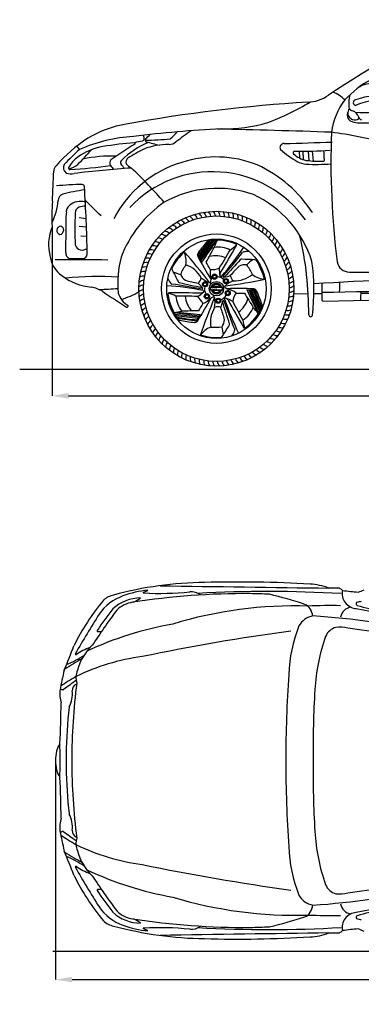
# Model space of a CAD drawing. Units: millimetres. Extents: x 3126 to 10992, y 2071 to 7254.
# Drawn here: x 3126 to 4874, y 2071 to 7115 of the extents above; entities that cross this region are included whole.
import ezdxf

# ---------------------------------------------------------------- set-up
doc = ezdxf.new("R2010")
doc.units = ezdxf.units.MM
doc.header["$MEASUREMENT"] = 0
doc.styles.add('MtXpl_BankGothic_Lt_', font='bgothl.ttf')
doc.styles.get("Standard").update_dxf_attribs({"font": 'arial.ttf'})
doc.dimstyles.get("Standard").update_dxf_attribs({"dimtxt": 85, "dimasz": 85, "dimexe": 0.18, "dimexo": 0.0625, "dimgap": 30, "dimtad": 0, "dimdec": 4, "dimzin": 0, "dimdsep": 46, "dimtxsty": 'Standard', "dimcen": 0.09, "dimadec": 0, "dimazin": 0, "dimtfac": 1, "dimtdec": 4, "dimtofl": 0, "dimtmove": 0, "dimatfit": 3, "dimfxl": 0, "dimtolj": 1, "dimtzin": 0, "dimarcsym": 0})

# ---------------------------------------------------------------- blocks, each defined once
blk = doc.blocks.new('*D26')
at = {"color": 0, "lineweight": -2, "transparency": 16777216}
for p, q in [((3291.2, 6054.1), (3291.2, 5188.2)), ((8113.6, 6050.7), (8113.6, 5188.2)), ((3376.2, 5188.3), (5429.5, 5188.3)), ((8028.6, 5188.3), (5975.3, 5188.3))]:
    blk.add_line(p, q, dxfattribs=at)
at = {"color": 0, "transparency": 16777216}
for points in [[(3376.2, 5202.5), (3376.2, 5174.2), (3291.2, 5188.3)], [(8028.6, 5202.5), (8028.6, 5174.2), (8113.6, 5188.3)]]:
    blk.add_solid(points, dxfattribs=at)
at = {"layer": 'Defpoints', "color": 0, "transparency": 16777216}
for p in [(3291.2, 6054.2), (8113.6, 6050.8), (8113.6, 5188.3)]:
    blk.add_point(p, dxfattribs=at)
at = {"color": 0, "transparency": 16777216, "insert": (5702.4, 5188.3), "char_height": 85, "attachment_point": 5}
blk.add_mtext('\\A1;4890 mm', dxfattribs=at)
blk = doc.blocks.new('*D30')
at = {"color": 0, "lineweight": -2, "transparency": 16777216}
for p, q in [((8135.7, 3348.1), (8135.7, 2197.6)), ((3309.1, 3319.8), (3309.1, 2197.6)), ((3394.1, 2197.8), (5449.5, 2197.8)), ((8050.7, 2197.8), (5995.3, 2197.8))]:
    blk.add_line(p, q, dxfattribs=at)
at = {"color": 0, "transparency": 16777216}
for points in [[(3394.1, 2212), (3394.1, 2183.6), (3309.1, 2197.8)], [(8050.7, 2212), (8050.7, 2183.6), (8135.7, 2197.8)]]:
    blk.add_solid(points, dxfattribs=at)
at = {"layer": 'Defpoints', "color": 0, "transparency": 16777216}
for p in [(8135.7, 3348.1), (3309.1, 3319.9), (8135.7, 2197.8)]:
    blk.add_point(p, dxfattribs=at)
at = {"color": 0, "transparency": 16777216, "insert": (5722.4, 2197.8), "char_height": 85, "attachment_point": 5}
blk.add_mtext('\\A1;4890 mm', dxfattribs=at)

msp = doc.modelspace()

# ---------------------------------------------------------------- linework, layer by layer
at = {"color": 7}
for p, q in [((4556.54894, 6441.40558), (4557.36967, 6407.06643)), ((4574.50857, 6441.42813), (4576.52939, 6398.66576)), ((4601.64598, 6441.70719), (4605.7549, 6392.77874)), ((4623.57021, 6442.14805), (4627.34753, 6390.96156)), ((3429.42305, 6101.91744), (3465.77045, 6097.30586)), ((3429.42373, 6057.39559), (3467.53518, 6054.57899)), ((3438.45574, 6007.8698), (3469.26218, 6006.52307)), ((4039.87901, 5908.85806), (4100.86729, 5985.6789)), ((4051.39772, 5889.57124), (4123.59567, 5986.52857)), ((4054.27817, 5883.0714), (4133.47465, 5986.39342)), ((4671.64685, 5764.1654), (4672.13421, 5680.8769)), ((4298.21738, 5732.01495), (4348.09864, 5611.76778)), ((4305.28664, 5731.25958), (4353.15517, 5620.25565)), ((4327.74887, 5731.59167), (4363.78352, 5640.36384)), ((4528.40312, 5711.3065), (4602.72413, 5711.7198)), ((4632.06185, 5711.88295), (4671.95148, 5712.10478)), ((4679.10377, 5674.08069), (6571.1733, 5710.66716)), ((4045.42905, 5596.28562), (3916.35132, 5613.21078)), ((4041.24026, 5590.54115), (3921.17377, 5604.58775)), ((4030.29674, 5570.92225), (3933.27379, 5585.32923))]:
    msp.add_line(p, q, dxfattribs=at)
at = {"color": 5}
for p, q in [((3125.62966, 5324.63274), (10991.89774, 5324.63274)), ((3295.09685, 2343.32148), (5965.87004, 2343.32148))]:
    msp.add_line(p, q, dxfattribs=at)
at = {"color": 7}
for centre, radius in [((4132.64154, 5737.12399), 396.60279), ((4132.64154, 5737.12399), 372.69328), ((4132.64154, 5737.12399), 280.33875), ((4132.64154, 5737.12399), 254.50598), ((4123.10724, 5798.8765), 13.05455), ((4123.10724, 5798.8765), 8.37807), ((4074.39514, 5759.7433), 13.05455), ((4074.39514, 5759.7433), 8.37807), ((4132.64154, 5737.12399), 37.01635), ((4181.35363, 5776.25719), 13.05455), ((4181.35363, 5776.25719), 8.37807), ((4083.92944, 5697.99079), 13.05455), ((4083.92944, 5697.99079), 8.37807), ((4190.88793, 5714.50468), 13.05455), ((4190.88793, 5714.50468), 8.37807), ((4142.17584, 5675.37148), 13.05455), ((4142.17584, 5675.37148), 8.37807)]:
    msp.add_circle(centre, radius, dxfattribs=at)
for centre, radius, start, end in [((7577.27363, 2392.83828), 5200.36579, 114.75562736, 123.50600258), ((5144.15232, 6388.66908), 473.66989, 117.90195704, 138.23802015), ((4934.57821, 6647.23127), 142.05806, 54.76852487, 120.06036519), ((4594.81649, 6882.79786), 190.058, 271.48094158, 306.00571429), ((4658.59412, 6569.32674), 188.8513, 45.55458464, 67.88470811), ((5101.24493, 6674.07533), 290.85777, 168.89613209, 181.35576428), ((4987.65738, 6287.54079), 441.02297, 83.9084334, 108.8755545), ((5069.23647, -1072.89375), 7779.8772, 93.459846992, 100.35483113), ((3889.06572, 7916.12724), 1421.03053, 290.89397618, 300.65396833), ((5050.67615, 6499.37538), 330.83433, 141.7592292, 173.20343814), ((4839.10382, 6636.97498), 33.79117, 139.46481905, 237.46457761), ((4832.86137, 6670.54688), 22.64248, 188.51680347, 267.19974424), ((4847.24036, 6691.20727), 13.82576, 99.40781071, 275.27772801), ((5007.86766, 6258.60574), 448.12547, 86.57554317, 110.83051433), ((4837.04313, 6626.37147), 35.07647, 153.29124063, 235.01305896), ((4844.66697, 6648.05086), 46.13815, 239.03789776, 283.51029355), ((4814.36402, 6601.46424), 49.61505, 16.50737501, 69.48075481), ((4893.66535, 7867.15949), 1226.95977, 267.68346361, 275.99281777), ((4851.01144, 6613.40239), 11.13407, 293.46982263, 11.18317559), ((4880.27612, 6621.93571), 19.41795, 199.16250518, 257.22262102), ((3758.56765, 6039.16431), 548.17525, 99.20763932, 121.30388677), ((4163.33622, 7392.42977), 836.84257, 269.60718944, 286.13255573), ((4869.09734, 6719.51948), 132.57999, 246.82920324, 264.13789107), ((5119.46467, 15215.91298), 8632.31524, 268.248072437, 274.13117184), ((3927.23948, 5821.19777), 822.62832, 123.4542514, 138.46490325), ((3762.82572, 5688.01949), 831.19351, 93.79026723, 113.45280445), ((4459.32192, 339.11773), 6223.80703, 92.778721809, 96.93461997), ((3745.95142, 6508.98511), 17.30804, 296.59142541, 54.41152431), ((3658.2071, 6645.39697), 179.22015, 308.8921848, 318.71223395), ((3710.63426, 6733.39411), 293.86171, 309.23543199, 318.99363548), ((4684.18092, 5544.13076), 1211.45782, 124.19175115, 128.76226176), ((3384.41022, -31610.84992), 38172.82554, 87.991673443, 88.870672735), ((8734.45366, 6379.79748), 4015.42548, 177.73450031, 187.23546975), ((4362.38816, 3946.88213), 2616.49913, 75.98498516, 82.09657266), ((3379.22142, 6418.17375), 61.92962, 31.51598298, 51.82700417), ((3599.23732, 6168.64783), 299.99811, 99.08030758, 125.96479066), ((3815.15038, 4990.14855), 1498.05097, 93.87477522, 100.12137069), ((4736.57543, 4788.93262), 1973.61906, 121.14178584, 125.41278916), ((3964.31484, 6070.66015), 453.63273, 113.41274918, 134.41094899), ((3798.71499, 6193.46784), 303.39822, 98.53264216, 106.22980873), ((3714.1852, 6481.23761), 3.54762, 298.96464707, 94.3191452), ((3881.81188, 6145.82461), 329.38861, 88.53953355, 111.4302674), ((3777.99589, 6498.73338), 10.20769, 135.36830914, 235.71295729), ((3764.00779, 7593.32459), 1095.58347, 270.20019821, 276.94617696), ((4086.55359, 7574.60585), 1128.94189, 253.83470109, 257.43989597), ((3879.823, 6555.0272), 80.59275, 277.40292498, 304.69659025), ((4479.85738, 6459.02469), 21.97807, 90.69967479, 205.67959007), ((3961.37715, 27309.00924), 20834.45381, 271.425255219, 272.099711585), ((4766.01357, 5010.18114), 1963.21216, 132.80437766, 136.01061364), ((3510.3742, 6288.22142), 151.0392, 125.31999668, 152.74257885), ((1468.67447, 8233.92799), 2698.5907, 316.42183261, 318.59387533), ((3595.31105, 5714.17057), 702.31923, 88.01680799, 101.98825153), ((4062.16429, 5831.30096), 690.09776, 115.83215663, 123.65205974), ((4130.77124, 5849.07967), 563.04217, 68.00854222, 108.20277604), ((4884.42402, 6961.87668), 665.29869, 230.36683865, 239.46428867), ((4532.75532, 6434.30758), 7.26808, 90.50980834, 227.99530854), ((4618.44525, 6520.31432), 128.66745, 225.26887672, 258.05437535), ((4562.39365, 8939.13936), 2497.74062, 269.31862549, 273.4883185), ((-288.50486, 6092.47689), 4983.68728, 3.50905593, 4.04816063), ((3346.38149, 6335.7623), 46.63048, 138.49262465, 175.13989147), ((3382.66361, 6357.10246), 33.50806, 150.34534641, 234.79627477), ((3383.34173, 6355.00226), 7.62062, 161.69492605, 262.86695322), ((3324.8836, 6517.20025), 174.21432, 287.37179781, 304.52683608), ((3194.6202, 9302.01459), 2960.5349, 273.63649003, 277.69137005), ((3610.1585, 6381.47146), 23.47896, 137.18303843, 214.67283631), ((3650.75885, 6402.87174), 69.26215, 210.12056284, 231.82914304), ((4121.61241, 5829.756), 578.72544, 106.74362128, 152.62410541), ((3656.9237, 6383.44354), 15.10313, 131.77078921, 215.21146862), ((3554.36867, 6287.58593), 125.43441, 31.20234855, 44.00962014), ((3692.78915, 6385.73364), 23.8906, 123.08434874, 202.90478111), ((3732.56803, 6426.98235), 79.82779, 219.28660036, 244.31310257), ((4066.9532, 5766.924), 663.72631, 32.83915772, 65.55532302), ((4615.12585, 6529.83881), 156.84954, 244.01407746, 261.26558408), ((4638.48045, 7930.16026), 1556.06718, 268.26278526, 272.96722555), ((4660.37438, 6912.59973), 522.68265, 262.46269728, 272.07078591), ((4679.01402, 6397.09145), 6.83749, 272.07078591, 3.50905593), ((-2382.87913, 6519.16752), 5685.63056, 356.63528274, 358.19128323), ((3388.49217, 6408.8239), 83.0017, 252.36505049, 281.1850391), ((4018.92478, 1378.43108), 4986.95147, 93.6900856, 97.07612143), ((4112.87886, 5754.94613), 581.48716, 35.20523676, 136.80409874), ((1864.37235, 4425.99893), 2661.44321, 41.24411654, 46.45316491), ((3456.05023, 4898.168), 1372.79241, 90.42663437, 95.94973696), ((3445.32618, 6259.12725), 11.80579, 359.7088405, 87.56250436), ((-5005.47328, 5726.02265), 8479.37625, 1.276180094, 3.604198755), ((3356.14174, 6189.93925), 32.81032, 108.18675666, 181.07083445), ((3566.1592, 5397.3109), 852.73643, 97.27891559, 104.96895303), ((4137.05653, 5694.87054), 556.47435, 70.54890177, 119.20514846), ((4081.9792, 5707.00638), 566.14597, 17.49324755, 64.87477206), ((4353.96463, 6105.45053), 1064.02739, 175.68711778, 182.76297272), ((2964.25037, 6228.33405), 361.1993, 334.56022922, 353.80021033), ((3409.28342, 6129.55899), 45.2852, 130.49677514, 187.47352571), ((3436.08556, 6097.33302), 87.19836, 72.91411815, 130.13785861), ((3444.25854, 6123.84434), 34.22135, 116.07632345, 179.25395452), ((3468.8519, 6024.58286), 135.90753, 92.56402856, 106.9561233), ((-4407.87738, -1808.60158), 11220.5331, 44.885982512, 45.467775438), ((4215.26432, 5679.58466), 611.01091, 124.9166334, 158.95338564), ((-3142.46853, 6129.77271), 6506.85432, 358.183021748, 359.946252663), ((4814.83641, 6043.8624), 1407.09677, 176.7232743, 183.37116612), ((3971.64294, 6069.2633), 46.34374, 26.72428206, 59.41423757), ((3992.81583, 6078.71708), 46.34374, 23.12428206, 55.81423757), ((4014.54056, 6086.82276), 46.34374, 19.52428206, 52.21423757), ((4036.73137, 6093.54833), 46.34374, 15.92428206, 48.61423757), ((4059.30069, 6098.86726), 46.34374, 12.32428206, 45.01423757), ((4082.15946, 6102.75855), 46.34374, 8.72428206, 41.41423757), ((4105.21746, 6105.20685), 46.34374, 5.12428206, 37.81423757), ((4128.38369, 6106.20249), 46.34374, 1.52428206, 34.21423757), ((4151.56672, 6105.74155), 46.34374, 357.92428206, 30.61423757), ((4174.67507, 6103.82585), 46.34374, 354.32428206, 27.01423757), ((4197.61752, 6100.46294), 46.34374, 350.72428206, 23.41423757), ((4220.30355, 6095.6661), 46.34374, 347.12428206, 19.81423757), ((3515.70978, 5963.08984), 242.30142, 157.92288199, 195.23404554), ((3894.10132, 6018.78981), 46.34374, 41.12428206, 73.81423757), ((3912.25797, 6033.21207), 46.34374, 37.52428206, 70.21423757), ((3931.28437, 6046.46581), 46.34374, 33.92428206, 66.61423757), ((3951.10543, 6058.49871), 46.34374, 30.32428206, 63.01423757), ((4242.64361, 6089.45425), 46.34374, 343.52428206, 16.21423757), ((4264.54955, 6081.85192), 46.34374, 339.92428206, 12.61423757), ((4285.93491, 6072.88911), 46.34374, 336.32428206, 9.01423757), ((4306.71528, 6062.60118), 46.34374, 332.72428206, 5.41423757), ((3845.54761, 5969.10275), 46.34374, 51.92428206, 84.61423757), ((3860.68019, 5986.67177), 46.34374, 48.32428206, 81.01423757), ((3876.88608, 6003.25594), 46.34374, 44.72428206, 77.41423757), ((4326.80867, 6051.02874), 46.34374, 329.12428206, 1.81423757), ((4346.13577, 6038.21747), 46.34374, 325.52428206, 358.21423757), ((4364.6203, 6024.21792), 46.34374, 321.92428206, 354.61423757), ((2916.87311, 5619.218), 1688.38687, 359.44455526, 13.45347428), ((3445.41462, 5971.1078), 36.62825, 195.8246654, 314.47376937), ((3807.16435, 5911.19774), 46.34374, 62.72428206, 95.41423757), ((3818.73678, 5931.29112), 46.34374, 59.12428206, 91.81423757), ((3831.54806, 5950.61822), 46.34374, 55.52428206, 88.21423757), ((4534.08676, 5574.76917), 603.77545, 137.7261856, 145.02571155), ((5121.01743, 5127.50766), 1327.30945, 139.69406094, 144.24613821), ((2093.96481, 7423.88066), 2480.62062, 321.97803255, 324.58551358), ((1795.34667, 7523.4815), 2800.12519, 323.89668479, 326.70399291), ((4099.13112, 5967.41141), 17.93242, 96.36527182, 131.15423137), ((4124.56197, 5696.03465), 290.49553, 68.18389711, 95.41603107), ((4678.3323, 5753.33155), 590.42401, 156.75906359, 160.68616613), ((-455.37586, 8620.39534), 5393.47913, 328.68889266, 330.42748506), ((4070.39905, 6121.70048), 229.12346, 305.56411395, 316.06893033), ((4230.14042, 5960.53509), 5.70906, 339.97484483, 65.38371547), ((4382.18932, 6009.08533), 46.34374, 318.32428206, 351.01423757), ((4398.77349, 5992.87945), 46.34374, 314.72428206, 347.41423757), ((4414.30736, 5975.66421), 46.34374, 311.12428206, 343.81423757), ((3390.89015, 5920.82426), 29.89241, 174.9408852, 251.28910028), ((3447.58327, 5916.23183), 24.25453, 274.31726211, 356.78793154), ((3787.91361, 5869.032), 46.34374, 69.92428206, 102.61423757), ((3796.87642, 5890.41736), 46.34374, 66.32428206, 99.01423757), ((4179.30539, 5698.0015), 310.51831, 132.82870376, 151.85678673), ((1972.99146, 4153.87815), 2668.4028, 37.22490846, 41.69868241), ((3868.46533, 5877.4566), 109.72377, 350.95162291, 27.97994263), ((4053.0209, 5910.03776), 17.43706, 141.64273319, 201.21087403), ((3941.24765, 5836.86915), 122.10875, 17.4700263, 39.0983959), ((7462.13499, 7786.87588), 3908.88744, 208.80043475, 210.81657581), ((2888.90619, 6570.12279), 1380.098, 329.65915364, 333.23451223), ((4127.33802, 5775.24684), 130.87643, 66.24341183, 103.50272117), ((4140.09033, 5803.47473), 146.36736, 64.25806959, 97.4403345), ((2372.07313, 6981.23931), 2109.18617, 327.30685902, 330.27159302), ((3064.05841, 6760.98768), 1456.06608, 318.71326129, 326.12661057), ((2188.75341, 7537.61785), 2631.93092, 318.73473521, 322.15519386), ((4274.58516, 5914.57118), 11.15407, 98.52172187, 131.97887499), ((4295.84469, 5750.35458), 176.73899, 87.96100841, 97.44877257), ((4428.72962, 5957.50756), 46.34374, 307.52428206, 340.21423757), ((4441.98335, 5938.48116), 46.34374, 303.92428206, 336.61423757), ((3412.24224, 5916.2018), 131.39536, 187.33693179, 237.6997291), ((3357.57254, -17807.04839), 23692.12052, 89.468316576, 90.121434052), ((3422.477, 6934.1512), 1042.45304, 267.73626983, 271.48042124), ((4133.17296, 5766.35165), 505.86365, 164.7962702, 185.84522268), ((3774.09943, 5824.786), 46.34374, 77.12428206, 109.81423757), ((3780.31128, 5847.12607), 46.34374, 73.52428206, 106.21423757), ((4183.42543, 5711.89328), 254.32129, 144.32765603, 157.28708248), ((3921.97042, 5718.2575), 152.17327, 29.52671465, 68.87119265), ((1331.76238, 4253.53589), 3189.8724, 29.73729079, 30.5095359), ((6547.12615, 3715.5119), 3156.32037, 136.56404387, 138.72865418), ((4870.71961, 5228.14832), 881.13017, 134.85921049, 139.17637035), ((4281.82479, 5783.7725), 76.2865, 85.5530487, 115.31976043), ((4262.70647, 5876.8026), 11.58874, 86.5196249, 130.46797775), ((3657.31438, -6938.43593), 12841.1176, 86.999365249, 87.294657008), ((4481.12921, 5659.89105), 278.16327, 125.74956766, 134.04612687), ((4085.39916, 5705.75921), 254.32129, 24.32765603, 37.28708248), ((4328.77939, 5871.67655), 13.41919, 39.23404547, 86.88491413), ((4075.42854, 5716.27315), 310.51831, 12.82870376, 31.85678673), ((4454.01626, 5918.66009), 46.34374, 300.32428206, 333.01423757), ((4464.78085, 5898.12259), 46.34374, 296.72428206, 329.41423757), ((3554.63342, 5728.88588), 1077.56259, 353.15420601, 7.91047547), ((4813.0987, 5885.90037), 63.2132, 190.79103166, 270.59258254), ((3506.80926, 6002.72137), 257.27619, 230.17275157, 266.79918095), ((3764.02397, 5756.04918), 46.34374, 87.92428206, 120.61423757), ((3765.93968, 5779.15752), 46.34374, 84.32428206, 117.01423757), ((3769.30259, 5802.09998), 46.34374, 80.72428206, 113.41423757), ((3918.04667, 5839.70807), 13.41919, 159.23404547, 206.88491413), ((15347.66201, 11663.25855), 12841.1176, 206.999365249, 207.294657008), ((4025.28338, 6077.53964), 278.16327, 245.74956766, 254.04612687), ((4017.65112, 5842.99622), 76.2865, 205.5530487, 235.31976043), ((4239.24605, 5819.55213), 138.64324, 173.27456255, 194.69300221), ((4113.00491, 5922.19415), 87.16037, 262.45269157, 293.03660276), ((4281.6204, 5835.5465), 134.66194, 177.25977625, 194.99824987), ((4188.62705, 5806.01951), 37.82059, 162.35043653, 186.18432805), ((4155.02686, 5802.87812), 4.10764, 193.12743333, 319.94667808), ((4171.58475, 5800.75229), 4.60994, 167.65244709, 315.17380158), ((4169.93492, 5885.7424), 88.37695, 273.19096342, 292.63382861), ((4242.06802, 5808.48318), 38.36509, 186.45215394, 235.57868263), ((4221.63823, 5929.00377), 152.17327, 269.52671465, 308.87119265), ((4386.26125, 5895.74099), 109.72377, 230.95162291, 267.97994263), ((4474.23463, 5876.94969), 46.34374, 293.12428206, 325.81423757), ((4482.3403, 5855.22497), 46.34374, 289.52428206, 322.21423757), ((4489.06588, 5833.03416), 46.34374, 285.92428206, 318.61423757), ((4863.69361, 60819.14406), 54996.47618, 269.947970906, 271.648498139), ((3533.17797, 4179.99992), 1619.73916, 86.63555611, 96.09350492), ((3764.55868, 5709.69992), 46.34374, 95.12428206, 127.81423757), ((3763.56304, 5732.86614), 46.34374, 91.52428206, 124.21423757), ((3780.24113, 4299.77201), 1456.06608, 78.71326129, 86.12661057), ((4039.58193, 5871.84677), 176.73899, 207.96100841, 217.44877257), ((3907.99595, 5771.32718), 11.15407, 218.52172187, 251.97887499), ((3545.31218, 3153.42056), 2631.93092, 78.73473521, 82.15519386), ((3946.64385, 5779.92423), 11.58874, 206.5196249, 250.46797775), ((4676.16666, 8838.93505), 3156.32037, 256.56404387, 258.72865418), ((4204.38836, 6630.80619), 881.13017, 254.85921049, 259.17637035), ((4016.12942, 5796.21051), 38.36509, 306.45215394, 355.57868263), ((3985.28753, 5695.1118), 88.37695, 33.19096342, 52.63382861), ((4140.25681, 5891.44081), 130.44395, 228.82660532, 250.98334142), ((4132.64154, 5737.12399), 60.78713, 143.00038965, 146.72115371), ((4099.75579, 5771.93016), 4.30824, 242.29128661, 347.1919481), ((4132.64154, 5737.12399), 60.78713, 110.83264088, 118.46651115), ((4001.24776, 5786.76791), 103.91615, 351.25851074, 358.68696129), ((4131.32676, 5737.82639), 25.94671, 115.42095124, 164.7587364), ((4132.89135, 5735.89781), 23.31913, 21.43475727, 158.62978656), ((4132.79557, 5736.63768), 21.07151, 25.31307569, 155.15425505), ((4132.7983, 5736.32311), 27.94449, 17.34497831, 116.82301292), ((4132.64154, 5737.12399), 60.78713, 50.83264088, 86.72115371), ((4179.22744, 5748.2008), 4.30824, 122.29128661, 227.1919481), ((3841.33546, 8399.05874), 2668.4028, 277.22490846, 281.69868241), ((4262.47618, 5653.37056), 130.44395, 108.82660532, 130.98334142), ((4132.64154, 5737.12399), 60.78713, 23.00038965, 26.72115371), ((4494.3848, 5810.46483), 46.34374, 282.32428206, 315.01423757), ((4498.27609, 5787.60606), 46.34374, 278.72428206, 311.41423757), ((5334.31293, -4214.95908), 10001.10253, 89.384046044, 94.028525165), ((-3906.90974, 524624.72154), 518976.57542, 270.9471575815, 271.1576148559), ((4633.13555, 5749.44727), 132.32451, 347.38943287, 8.87493881), ((3434.47942, 5508.48025), 244.34126, 61.64442568, 76.27699848), ((3152.67633, 13209.21079), 7486.05695, 272.900451907, 273.641104914), ((7626.95981, 11753.82514), 7278.87806, 235.94172483, 237.096014788), ((3732.03622, 5744.79981), 106.40352, 196.35731886, 241.199359), ((3480.86802, 6184.31143), 528.73521, 288.21018955, 298.89433621), ((3767.00698, 5686.64192), 46.34374, 98.72428206, 131.41423757), ((3770.89827, 5663.78315), 46.34374, 102.32428206, 135.01423757), ((3890.4124, 5709.85495), 5.70906, 99.97484483, 185.38371547), ((4172.26573, 5750.67155), 290.49553, 188.18389711, 215.41603107), ((3830.70977, 5490.93217), 229.12346, 65.56411395, 76.06893033), ((3929.664, 322.1487), 5393.47913, 88.68889266, 90.42748506), ((3972.91571, 5816.93221), 134.66194, 297.25977625, 314.99824987), ((4044.9835, 5751.16111), 37.82059, 282.35043653, 306.18432805), ((4058.06621, 5739.03565), 4.60994, 287.65244709, 75.17380158), ((4064.50413, 5723.63318), 4.10764, 313.12743333, 79.94667808), ((4132.64154, 5737.12399), 60.78713, 170.83264088, 206.72115371), ((4122.10053, 5737.65008), 20.97759, 165.4126165, 198.26035559), ((4106.89148, 5741.08799), 5.4164, 151.19997381, 160.07981573), ((4134.25041, 6440.57071), 709.80929, 267.39965477, 272.38672494), ((4103.08065, 5742.84474), 1.26583, 97.19989449, 137.65632267), ((4108.1273, 5745.26995), 15.38884, 247.26233502, 262.49730527), ((4131.6832, 4396.86991), 1347.18321, 88.65789966, 91.23834268), ((4107.07656, 5729.15268), 15.51451, 92.89618137, 105.53248897), ((4117.28769, 5693.95125), 37.75185, 100.45459482, 107.20990662), ((4132.84167, 5738.83029), 28.14081, 198.26018574, 341.95252022), ((4106.95459, 5719.69133), 24.96482, 81.48926247, 91.51933108), ((4110.65352, 5730.03483), 1.06375, 52.04428203, 101.72292619), ((4110.88773, 5745.32187), 0.97039, 255.77324674, 313.06077268), ((4132.83911, 5738.46319), 23.32333, 198.42767274, 341.50526739), ((4114.09053, 5733.3669), 3.73636, 221.86007085, 266.4690337), ((4114.2461, 5741.10223), 4.42629, 97.42115469, 127.52052958), ((4134.23563, 5383.53181), 362.54316, 87.21611991, 93.25121083), ((4133.04121, 5738.36865), 21.07447, 204.47481259, 335.50566603), ((4133.16731, 6478.61423), 749.2254, 268.52337344, 271.45710517), ((4148.22846, 5734.31815), 11.89187, 60.06447057, 72.30042612), ((4139.22455, 5754.39714), 27.96807, 297.68550957, 303.31987989), ((4155.00722, 5745.85854), 1.49612, 235.63911449, 272.5812625), ((4132.64154, 5737.12399), 60.78713, 290.83264088, 326.72115371), ((4154.9801, 5729.03077), 2.03398, 72.77760779, 101.12154173), ((4125.12373, 6231.84916), 488.40444, 273.51580714, 274.03280735), ((4169.61673, 5786.60592), 57.37531, 255.84138499, 259.94355834), ((4157.2947, 5722.24819), 22.5114, 74.88015856, 84.44951224), ((4159.36276, 5739.20476), 9.09568, 271.48174566, 299.06933432), ((4137.14121, 5737.36639), 27.33287, 347.07961269, 12.49144946), ((4241.33132, 5826.09238), 103.91615, 231.25851074, 238.68696129), ((4243.03202, 1828.82213), 3908.88744, 88.80043475, 90.81657581), ((4150.72414, 5603.5877), 138.64324, 53.27456255, 74.69300221), ((4132.64154, 5737.12399), 60.78713, 350.83264088, 358.46651115), ((4302.73531, 5661.59472), 87.16037, 142.45269157, 173.03660276), ((4248.25614, 8904.55055), 3189.8724, 269.73729079, 270.5095359), ((5475.90733, 6397.731), 1380.098, 209.65915364, 213.23451223), ((6848.31995, 6868.10197), 2800.12519, 203.89668479, 206.70399291), ((4314.72032, 5853.00338), 122.10875, 257.4700263, 279.0983959), ((6612.75403, 6659.29149), 2480.62062, 201.97803255, 204.58551358), ((3110.51036, 5185.97353), 1327.30945, 19.69406094, 24.24613821), ((4322.19958, 5719.6206), 17.43706, 21.64273319, 81.21087403), ((3791.31552, 5470.63964), 603.77545, 17.7261856, 25.02571155), ((4501.72004, 5741.38184), 46.34374, 271.52428206, 304.21423757), ((4500.72439, 5764.54806), 46.34374, 275.12428206, 307.81423757), ((4008.84827, 5712.12577), 864.16345, 357.72466586, 0.68245846), ((4708.71394, 105106.88054), 99392.24054, 270.0947090121, 270.9991660924), ((3675.11198, 5648.58579), 6.39563, 249.1357666, 27.69508414), ((3776.2172, 5641.21382), 46.34374, 105.92428206, 138.61423757), ((3782.94277, 5619.02301), 46.34374, 109.52428206, 142.21423757), ((3935.49027, 3590.36937), 2109.18617, 87.30685902, 90.27159302), ((4071.45571, 5710.39947), 146.36736, 184.25806959, 217.4403345), ((4102.27794, 5713.46959), 130.87643, 186.24341183, 223.50272117), ((3982.18439, 5627.58309), 87.16037, 22.45269157, 53.03660276), ((692.7576, 7595.67396), 3908.88744, 328.80043475, 330.81657581), ((6817.9061, 4053.28553), 3189.8724, 149.73729079, 150.5095359), ((6583.59769, 4658.43508), 2668.4028, 157.22490846, 161.69868241), ((4007.95441, 5788.23214), 138.64324, 293.27456255, 314.69300221), ((4132.64154, 5737.12399), 60.78713, 230.83264088, 238.46651115), ((4155.34553, 5598.51168), 103.91615, 111.25851074, 118.68696129), ((4118.94138, 5691.24101), 4.30824, 2.29128661, 107.1919481), ((3995.19162, 5666.5606), 130.44395, 348.82660532, 10.98334142), ((4132.64154, 5737.12399), 60.78713, 263.00038965, 266.72115371), ((4242.70216, 5630.51777), 88.37695, 153.19096342, 172.63382861), ((4168.27365, 5671.58403), 4.60994, 47.65244709, 195.17380158), ((1174.6318, 4656.92503), 3156.32037, 16.56404387, 18.72865418), ((6663.85902, 6520.33356), 2631.93092, 198.73473521, 202.15519386), ((4178.39362, 5684.86067), 4.10764, 73.12743333, 199.94667808), ((5553.62507, 6150.61228), 1456.06608, 198.71326129, 206.12661057), ((4143.3885, 5558.89326), 134.66194, 57.25977625, 74.99824987), ((4164.31405, 5654.19135), 37.82059, 42.35043653, 66.18432805), ((8923.63647, 8268.82793), 5393.47913, 208.68889266, 210.42748506), ((6090.36121, 6639.76329), 2109.18617, 207.30685902, 210.27159302), ((4168.30865, 5722.65554), 130.87643, 306.24341183, 343.50272117), ((4348.8315, 5651.00115), 17.93242, 336.36527182, 11.15423137), ((4499.34339, 5695.09046), 46.34374, 264.32428206, 297.01423757), ((4501.2591, 5718.1988), 46.34374, 267.92428206, 300.61423757), ((4678.97158, 5680.9169), 6.83749, 180.3352632, 271.10777571), ((3791.04844, 5597.29829), 46.34374, 113.12428206, 145.81423757), ((3800.50223, 5576.12539), 46.34374, 116.72428206, 149.41423757), ((3845.76, 6201.60227), 590.42401, 276.75906359, 280.68616613), ((3754.25799, 2819.78851), 2800.12519, 83.89668479, 86.70399291), ((4033.11109, 4243.51818), 1380.098, 89.65915364, 93.23451223), ((4141.95664, 5521.49944), 122.10875, 137.4700263, 159.0983959), ((4254.31596, 5564.1107), 152.17327, 149.52671465, 188.87119265), ((4139.72717, 5606.67828), 38.36509, 66.45215394, 115.57868263), ((3322.81664, 5352.41746), 881.13017, 14.85921049, 19.17637035), ((4186.37857, 5697.49777), 146.36736, 304.25806959, 337.4403345), ((4101.09691, 5764.66577), 290.49553, 308.18389711, 335.41603107), ((3873.83231, 5256.43815), 590.42401, 36.75906359, 40.68616613), ((4491.18364, 5649.46198), 46.34374, 257.12428206, 289.81423757), ((4495.98048, 5672.148), 46.34374, 260.72428206, 293.41423757), ((4615.10848, 5603.74562), 9.9681, 185.15224041, 340.65138076), ((3811.26681, 5555.58789), 46.34374, 120.32428206, 153.01423757), ((3823.29972, 5535.76682), 46.34374, 123.92428206, 156.61423757), ((3836.55346, 5516.74042), 46.34374, 127.52428206, 160.21423757), ((3691.20578, 3128.19982), 2480.62062, 81.97803255, 84.58551358), ((4166.39682, 6897.89079), 1327.30945, 259.69406094, 264.24613821), ((3949.96199, 5592.95941), 17.93242, 216.36527182, 251.15423137), ((4072.52232, 6165.96317), 603.77545, 257.7261856, 265.02571155), ((4022.70414, 5581.71361), 17.43706, 261.64273319, 321.21087403), ((4098.44871, 5584.60325), 76.2865, 325.5530487, 355.31976043), ((4188.57429, 5554.64515), 11.58874, 326.5196249, 10.46797775), ((4496.81579, 5598.73932), 229.12346, 185.56411395, 196.06893033), ((4477.36947, 5605.21598), 46.34374, 249.92428206, 282.61423757), ((4484.9718, 5627.12191), 46.34374, 253.52428206, 286.21423757), ((3850.97572, 5498.58377), 46.34374, 131.12428206, 163.81423757), ((3866.50958, 5481.36853), 46.34374, 134.72428206, 167.41423757), ((4143.19803, 5438.17438), 109.72377, 110.95162291, 147.97994263), ((4143.19068, 5797.09732), 310.51831, 252.82870376, 271.85678673), ((4129.10003, 5793.71948), 254.32129, 264.32765603, 277.28708248), ((3891.51202, 5473.94128), 278.16327, 5.74956766, 14.04612687), ((-6607.05178, 12486.54934), 12841.1176, 326.999365249, 327.294657008), ((4062.49799, 5589.17061), 176.73899, 327.96100841, 337.44877257), ((4215.34349, 5525.47361), 11.15407, 338.52172187, 11.97887499), ((4277.37178, 5540.98193), 5.70906, 219.97484483, 305.38371547), ((4446.54629, 5542.95686), 46.34374, 239.12428206, 271.81423757), ((4458.11873, 5563.05024), 46.34374, 242.72428206, 275.41423757), ((4468.40665, 5583.83062), 46.34374, 246.32428206, 279.01423757), ((3883.09375, 5465.16265), 46.34374, 138.32428206, 171.01423757), ((3900.66277, 5450.03006), 46.34374, 141.92428206, 174.61423757), ((3919.14731, 5436.03051), 46.34374, 145.52428206, 178.21423757), ((4151.09855, 5499.98735), 13.41919, 279.23404547, 326.88491413), ((4404.60288, 5487.57621), 46.34374, 228.32428206, 261.01423757), ((4419.73546, 5505.14523), 46.34374, 231.92428206, 264.61423757), ((4433.73502, 5523.62976), 46.34374, 235.52428206, 268.21423757), ((3938.4744, 5423.21924), 46.34374, 149.12428206, 181.81423757), ((3958.56779, 5411.6468), 46.34374, 152.72428206, 185.41423757), ((3979.34817, 5401.35888), 46.34374, 156.32428206, 189.01423757), ((4000.73352, 5392.39606), 46.34374, 159.92428206, 192.61423757), ((4022.63946, 5384.79373), 46.34374, 163.52428206, 196.21423757), ((4333.99871, 5427.78217), 46.34374, 213.92428206, 246.61423757), ((4353.02511, 5441.03591), 46.34374, 217.52428206, 250.21423757), ((4371.18175, 5455.45817), 46.34374, 221.12428206, 253.81423757), ((4388.39699, 5470.99204), 46.34374, 224.72428206, 257.41423757), ((4044.97952, 5378.58189), 46.34374, 167.12428206, 199.81423757), ((4067.66555, 5373.78504), 46.34374, 170.72428206, 203.41423757), ((4090.60801, 5370.42213), 46.34374, 174.32428206, 207.01423757), ((4113.71635, 5368.50643), 46.34374, 177.92428206, 210.61423757), ((4136.89938, 5368.04549), 46.34374, 181.52428206, 214.21423757), ((4160.06561, 5369.04113), 46.34374, 185.12428206, 217.81423757), ((4183.12361, 5371.48943), 46.34374, 188.72428206, 221.41423757), ((4205.98238, 5375.38072), 46.34374, 192.32428206, 225.01423757), ((4228.55171, 5380.69965), 46.34374, 195.92428206, 228.61423757), ((4250.74252, 5387.42522), 46.34374, 199.52428206, 232.21423757), ((4272.46724, 5395.5309), 46.34374, 203.12428206, 235.81423757), ((4293.64013, 5404.98468), 46.34374, 206.72428206, 239.41423757), ((4314.17764, 5415.74927), 46.34374, 210.32428206, 243.01423757), ((4098.39115, 2321.7732), 1910.69682, 90.77597853, 104.93114651), ((3821.20102, 3722.45389), 471.2945, 94.76548026, 110.77897339), ((3317.16551, 5193.28452), 1103.83283, 293.53667213, 294.90734818), ((9053.2216, 340181.43323), 336006.27857, 269.1117768068, 269.2591036606), ((4240.7639, -2129.04764), 6363.56703, 86.652508696, 91.515045805), ((4594.70971, 3904.39875), 319.7494, 69.16865827, 86.83883575), ((4720.46716, 3396.28336), 807.05313, 86.99874137, 90.85541633), ((4731.38273, 4140.25763), 69.44576, 47.3598557, 63.17365436), ((4853.3965, 4175.01053), 76.73029, 167.70986452, 266.24760582), ((4953.47922, 5417.4238), 1238.51402, 261.87446829, 265.61861718), ((4760.0685, 4457.5965), 292.27104, 289.75648014, 296.07824252), ((4473.7721, 3381.25117), 1193.01062, 140.39237803, 153.8380511), ((3736.54087, 3929.90317), 247.36666, 109.49150622, 145.51449287), ((3632.96078, 4051.34705), 119.6676, 102.9787522, 130.87892349), ((3747.37311, 3937.83976), 215.38822, 90.79302499, 132.30558053), ((4278.49219, 437.05871), 3737.8774, 89.58429022, 98.84283172), ((3623.53256, 4310.90466), 198.68432, 295.23431655, 307.46661596), ((3759.20616, 4180.02417), 1.76908, 134.52499648, 287.41814636), ((3841.22487, 5755.07204), 1578.84019, 267.0414614, 275.64135621), ((4004.13406, 4108.83588), 75.43751, 51.65758738, 95.86400015), ((4397.14532, -2309.37102), 6495.19408, 86.701831736, 93.164114179), ((4257.31416, 1307.82728), 2867.41723, 87.06258934, 89.03488025), ((3992.70638, 2386.5943), 1831.71469, 71.12777652, 77.01596994), ((6399.1805, 2019.94525), 3463.4989, 143.29084208, 146.92028495), ((4754.32294, 3185.9327), 1468.74655, 141.65512694, 146.98279627), ((3724.27943, 3987.00398), 144.9442, 98.08720128, 134.56897709), ((4534.07265, 1970.98463), 2141.2846, 88.19821764, 106.95708999), ((4572.26464, 4076.02718), 45.67994, 27.18362242, 73.5627389), ((4718.35851, 1450.1435), 2663.63613, 88.92336598, 92.51665915), ((4472.92826, 4023.13632), 158.21596, 13.68997935, 27.78756929), ((4828.40138, 4044.81171), 60.51069, 96.04714207, 170.89745641), ((4856.17021, 4122.94195), 8.32599, 133.00297957, 254.86908939), ((6731.03123, 14390.94354), 10463.26558, 259.63431219, 262.851202788), ((4871.95472, 4084.04975), 49.83944, 87.08581394, 115.5085508), ((5223.23301, 5374.78466), 1312.91912, 253.65858842, 259.19445564), ((7235.91494, 1704.34167), 4394.35691, 147.42988351, 150.51211269), ((4642.13261, 3963.63389), 98.17573, 99.07395953, 152.20761034), ((4374.77365, 190.94935), 3877.82034, 77.19357948, 86.27585024), ((4207.26842, 2315.68291), 1729.31011, 99.91326212, 115.26583138), ((3525.91175, 3984.14875), 3.77479, 146.37186301, 279.74204894), ((5261.27808, 3730.29321), 759.16833, 158.42852967, 177.64321731), ((4765.76553, 3924.72097), 80.44897, 105.40584313, 157.2940229), ((4762.39323, 3832.97498), 170.25839, 75.53395612, 96.06851721), ((2865.87647, -10194.96022), 14324.64164, 80.646895045, 82.220300676), ((3530.84655, 4029.39846), 49.15814, 264.9863802, 287.12301308), ((6016.06167, -7041.79678), 11126.86495, 97.755946039, 101.739135698), ((5640.47323, 3624.33661), 1005.13852, 160.74679505, 176.63294617), ((-184.27301, 5263.43604), 3835.05164, 337.29955454, 339.29072951), ((3593.59963, 3601.92994), 315.88384, 110.00128603, 124.28153937), ((3684.76165, 3712.12837), 272.97505, 133.43776959, 165.12141963), ((6359.81162, -1080.58698), 5721.3571, 120.62819021, 121.67036946), ((3175.64613, 4272.92321), 498.55137, 292.38142507, 304.15268625), ((3413.76131, 3865.7456), 3.39742, 150.51211269, 304.28153937), ((3894.91032, 2770.32534), 1091.38045, 97.51183484, 116.15970826), ((5784.66989, 3205.19865), 2498.79821, 166.62005718, 169.06563878), ((3856.35377, 2964.1917), 901.80902, 119.39300793, 125.2861014), ((3510.87077, 3745.25042), 97.23446, 157.6528941, 196.84870202), ((11486.74785, 3305.24076), 6998.88438, 176.262124987, 179.880171104), ((3359.49164, 3727.16926), 47.11211, 235.78258593, 253.25133612), ((3346.89421, 3685.30903), 3.39742, 253.25133612, 306.65971168), ((4716.80441, 1844.73389), 2291.02425, 124.63038845, 126.65971168), ((6607.84701, 3310.17709), 3215.88158, 172.73115194, 179.82715859), ((3428.46059, 3679.77908), 34.131, 110.91252159, 185.43052839), ((9784.36158, 3366.79058), 5157.01807, 176.48050092, 180.52121481), ((3517.25143, 3665.21337), 186.53811, 175.70563791, 195.41708558), ((3255.81976, 3660.16701), 139.62736, 331.89065557, 6.73781842), ((-832.28839, 3629.93302), 4169.73862, 356.92230657, 359.80337326), ((5676.58359, 3330.12928), 2312.98939, 173.47009829, 179.40981224), ((3381.97477, 3592.78007), 3.39742, 151.89065557, 173.47009829), ((3448.54815, 3327.06295), 141.26469, 145.998845, 163.0714384), ((-8140.73429, 3199.9819), 11474.02106, 0.598716106, 1.029108523), ((3614.61141, 3317.03697), 305.52051, 170.36042935, 179.46714811), ((3941.01086, 3327.41461), 577.90368, 177.36781721, 180.74720475), ((3614.61141, 3322.71958), 305.52051, 180.53285189, 189.63957065), ((-8140.73429, 3439.77465), 11474.02106, 358.970891477, 359.401283894), ((3941.01086, 3312.34194), 577.90368, 179.25279525, 182.63218279), ((5676.58359, 3309.62727), 2312.98939, 180.59018776, 186.52990171), ((6607.84701, 3329.57945), 3215.88158, 180.17284141, 187.26884806), ((11486.74785, 3334.51579), 6998.88438, 180.119828896, 183.737875013), ((9784.36158, 3272.96597), 5157.01807, 179.47878519, 183.51949908), ((3448.54815, 3312.6936), 141.26469, 196.9285616, 214.001155), ((-832.28839, 3009.82353), 4169.73862, 0.19662674, 3.07769343), ((3381.97477, 3046.97648), 3.39742, 186.52990171, 208.10934443), ((3255.81976, 2979.58954), 139.62736, 353.26218158, 28.10934443), ((3517.25143, 2974.54318), 186.53811, 164.58291442, 184.29436209), ((5784.66989, 3434.5579), 2498.79821, 190.93436122, 193.37994282), ((3359.49164, 2912.58729), 47.11211, 106.74866388, 124.21741407), ((3856.35377, 3675.56485), 901.80902, 234.7138986, 240.60699207), ((3346.89421, 2954.44752), 3.39742, 53.34028832, 106.74866388), ((4716.80441, 4795.02266), 2291.02425, 233.34028832, 235.36961155), ((3428.46059, 2959.97746), 34.131, 174.56947161, 249.08747841), ((5640.47323, 3015.41994), 1005.13852, 183.36705383, 199.25320495), ((3510.87077, 2894.50613), 97.23446, 163.15129798, 202.3471059), ((3894.91032, 3869.43121), 1091.38045, 243.84029174, 262.48816516), ((5261.27808, 2909.46334), 759.16833, 182.35678269, 201.57147033), ((-184.27301, 1376.3205), 3835.05164, 20.70927049, 22.70044546), ((6359.81162, 7720.34353), 5721.3571, 238.32963054, 239.37180979), ((3175.64613, 2366.83333), 498.55137, 55.84731375, 67.61857493), ((3684.76165, 2927.62818), 272.97505, 194.87858037, 226.56223041), ((3413.76131, 2774.01095), 3.39742, 55.71846063, 209.48788731), ((3593.59963, 3037.82661), 315.88384, 235.71846063, 249.99871397), ((6016.06167, 13681.55333), 11126.86495, 258.260864302, 262.244053961), ((4473.7721, 3258.50538), 1193.01062, 206.1619489, 219.60762197), ((7235.91494, 4935.41488), 4394.35691, 209.48788731, 212.57011649), ((4207.26842, 4324.07364), 1729.31011, 244.73416862, 260.08673788), ((6399.1805, 4619.8113), 3463.4989, 213.07971505, 216.70915792), ((4765.76553, 2715.03558), 80.44897, 202.7059771, 254.59415687), ((2865.87647, 16834.71677), 14324.64164, 277.779699324, 279.353104955), ((3525.91175, 2655.6078), 3.77479, 80.25795106, 213.62813699), ((4754.32294, 3453.82384), 1468.74655, 213.01720373, 218.34487306), ((3530.84655, 2610.35809), 49.15814, 72.87698692, 95.0136198), ((4642.13261, 2676.12265), 98.17573, 207.79238966, 260.92604047), ((4374.77365, 6448.8072), 3877.82034, 273.72414976, 282.80642052), ((4762.39323, 2806.78157), 170.25839, 263.93148279, 284.46604388), ((6731.03123, -7751.187), 10463.26558, 97.148797212, 100.36568781), ((4534.07265, 4668.77192), 2141.2846, 253.04291001, 271.80178236), ((4472.92826, 2616.62023), 158.21596, 332.21243071, 346.31002065), ((4828.40138, 2594.94484), 60.51069, 189.10254359, 263.95285793), ((3736.54087, 2709.85338), 247.36666, 214.48550713, 250.50849378), ((3747.37311, 2701.91679), 215.38822, 227.69441947, 269.20697501), ((3724.27943, 2652.75257), 144.9442, 225.43102291, 261.91279872), ((4572.26464, 2563.72937), 45.67994, 286.4372611, 332.81637758), ((4718.35851, 5189.61305), 2663.63613, 267.48334085, 271.07663402), ((4853.3965, 2464.74602), 76.73029, 93.75239418, 192.29013548), ((4856.17021, 2516.8146), 8.32599, 105.13091061, 226.99702043), ((5223.23301, 1264.97189), 1312.91912, 100.80554436, 106.34141158), ((3632.96078, 2588.4095), 119.6676, 229.12107651, 257.0212478), ((4098.39115, 4317.98335), 1910.69682, 255.06885349, 269.22402147), ((3821.20102, 2917.30266), 471.2945, 249.22102661, 265.23451974), ((4278.49219, 6202.69784), 3737.8774, 261.15716828, 270.41570978), ((3623.53256, 2328.85189), 198.68432, 52.53338404, 64.76568345), ((4004.13406, 2530.92067), 75.43751, 264.13599985, 308.34241262), ((3992.70638, 4253.16225), 1831.71469, 282.98403006, 288.87222348), ((4871.95472, 2555.70679), 49.83944, 244.4914492, 272.91418606), ((3759.20616, 2459.73237), 1.76908, 72.58185364, 225.47500352), ((3317.16551, 1446.47203), 1103.83283, 65.09265182, 66.46332787), ((3841.22487, 884.68451), 1578.84019, 84.35864379, 92.9585386), ((9053.2216, -333541.67668), 336006.27857, 90.7408963394, 90.8882231932), ((4397.14532, 8949.12757), 6495.19408, 266.835885821, 273.298168264), ((4257.31416, 5331.92927), 2867.41723, 270.96511975, 272.93741066), ((4594.70971, 2735.35779), 319.7494, 273.16116425, 290.83134173), ((4720.46716, 3243.47319), 807.05313, 269.14458367, 273.00125863), ((4731.38273, 2499.49892), 69.44576, 296.82634564, 312.6401443), ((4953.47922, 1222.33275), 1238.51402, 94.38138282, 98.12553171), ((4760.0685, 2182.16005), 292.27104, 63.92175748, 70.24351986), ((4240.7639, 8768.80419), 6363.56703, 268.484954195, 273.347491304)]:
    msp.add_arc(centre, radius, start, end, dxfattribs=at)
msp.add_ellipse((3333.55923, 6036.14851), major_axis=(2.11611, 22.59768), ratio=0.6946145069, dxfattribs=at)

# ---------------------------------------------------------------- texts
at = {"color": 7, "style": 'MtXpl_BankGothic_Lt_'}
msp.add_text('NISSAN', height=6.356827, dxfattribs=at).set_placement((4105.87067, 5734.30312))

# ---------------------------------------------------------------- dimensions: what is measured, and where the dimension line sits
at = {"color": 7}
for base, p1, p2, picture, middle in [((8113.59106, 5188.34431), (3291.17418, 6054.15985), (8113.59106, 6050.77801), '*D26', (5702.38262, 5188.34431)), ((8135.69137, 2197.8135), (3309.10412, 3319.87827), (8135.69137, 3348.12752), '*D30', (5722.39774, 2197.8135))]:
    dim = msp.add_linear_dim(base=base, p1=p1, p2=p2, text='4890 mm', dimstyle='Standard', dxfattribs=at)
    dim.commit()
    dim.dimension.update_dxf_attribs({"geometry": picture, "text_midpoint": middle})

doc.saveas('drawing.dxf')
